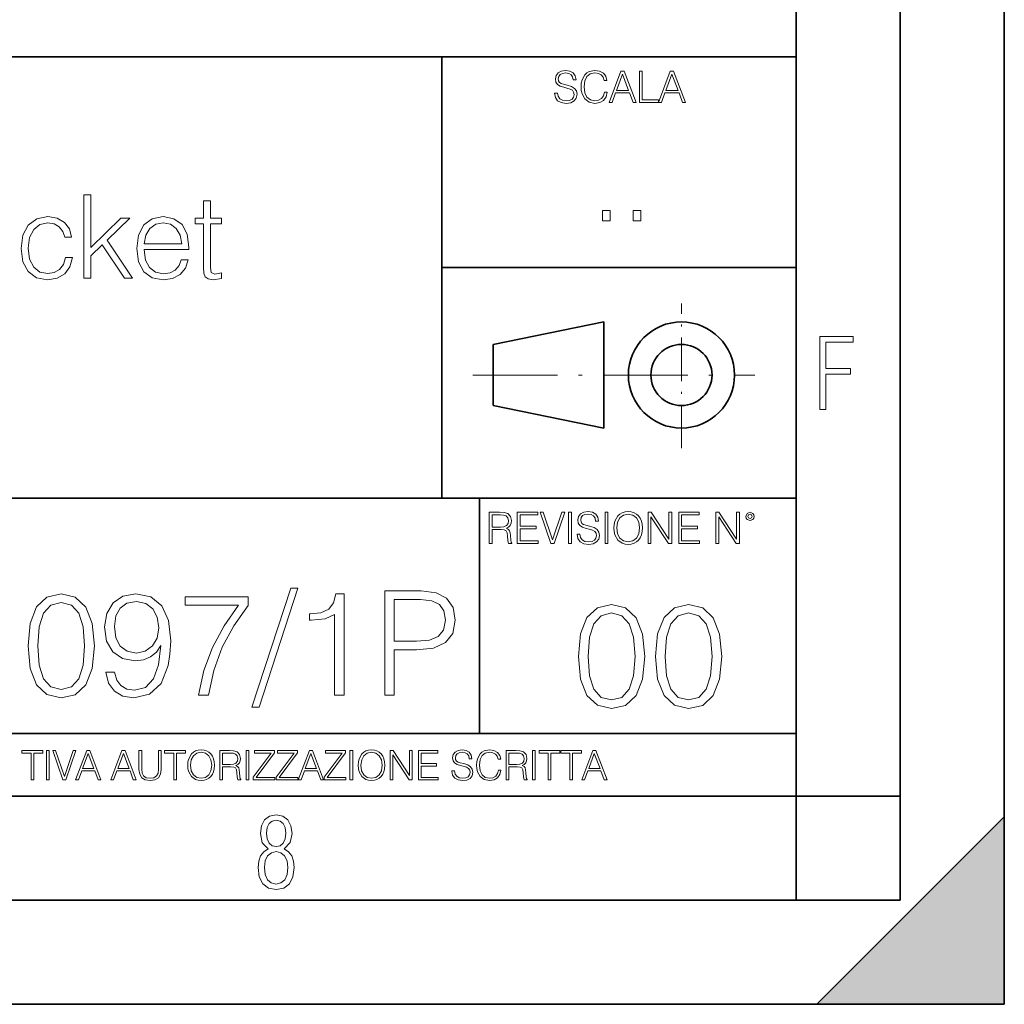
# Model space of a CAD drawing. Extents: x 0 to 420, y 0 to 297.
# Drawn here: x 373 to 420, y 0 to 47 of the extents above; entities that cross this region are included whole.
import ezdxf

# ---------------------------------------------------------------- set-up
doc = ezdxf.new("R2010")
doc.units = 0
doc.linetypes.add('DASHDOT', pattern=[18.5, 12, -3, 0.5, -3])

msp = doc.modelspace()

# ---------------------------------------------------------------- linework, layer by layer
at = {"color": 7, "lineweight": 35}
for p, q in [((420, 0), (420, 297)), ((420, 0), (420, 297)), ((415, 4.99976), (415, 292)), ((410, 9.99976), (410, 287)), ((234.999802, 45.500252), (410, 45.500252)), ((393, 24.300249), (393, 45.500252)), ((393, 35.384029), (410, 35.384029)), ((395.458008, 31.689131), (400.769989, 32.769131)), ((400.769989, 27.67433), (400.769989, 32.769131)), ((395.458008, 28.75433), (395.458008, 31.689131)), ((395.458008, 28.75433), (400.769989, 27.67433)), ((254.999802, 24.300249), (410, 24.300249)), ((394.799988, 24.300249), (394.799988, 13.00025)), ((234.999802, 13.00025), (410, 13.00025)), ((25.000401, 9.99976), (410, 9.99976)), ((234.999802, 10.00025), (410, 10.00025)), ((410, 9.99976), (415, 9.99976)), ((410, 4.99976), (410, 9.99976)), ((411, 0), (420, 9)), ((420, 0), (420, 9)), ((267.5, 4.99976), (415, 4.99976)), ((0, 0), (420, 0)), ((0, 0), (420, 0)), ((411, 0), (420, 0))]:
    msp.add_line(p, q, dxfattribs=at)
at = {"color": 7, "linetype": 'DASHDOT', "lineweight": 18, "ltscale": 0.173997}
msp.add_line((404.497986, 26.70113), (404.497986, 33.66103), dxfattribs=at)
at = {"color": 7, "linetype": 'DASHDOT', "lineweight": 18, "ltscale": 0.338425}
msp.add_line((394.484009, 30.221729), (408.020996, 30.221729), dxfattribs=at)
at = {"color": 7, "lineweight": 18}
for points in [[(398.408203, 43.764439), (398.408203, 43.754005), (398.443665, 43.545383), (398.552155, 43.393089), (398.727417, 43.301292), (398.967316, 43.267914), (399.18219, 43.29921), (399.34494, 43.384743), (399.447144, 43.520348), (399.484711, 43.701851), (399.455505, 43.862492), (399.369965, 43.98349), (399.223938, 44.0732), (399.013214, 44.142044), (398.837982, 44.185856), (398.723236, 44.223408), (398.646027, 44.275562), (398.600159, 44.346497), (398.585541, 44.442463), (398.606415, 44.561378), (398.673157, 44.651085), (398.781647, 44.705326), (398.929779, 44.726189), (399.084137, 44.703239), (399.200989, 44.638569), (399.271912, 44.534256), (399.299042, 44.392391), (399.440887, 44.392391), (399.403351, 44.584328), (399.303192, 44.728275), (399.146729, 44.817986), (398.936035, 44.849277), (398.729492, 44.817986), (398.575104, 44.736622), (398.477051, 44.60936), (398.443665, 44.446636), (398.468719, 44.288082), (398.543823, 44.177509), (398.671082, 44.098236), (398.85257, 44.039822), (398.994446, 44.004353), (399.150909, 43.954285), (399.259399, 43.893784), (399.321991, 43.808247), (399.342834, 43.687248), (399.31781, 43.564159), (399.244781, 43.47028), (399.12796, 43.409779), (398.969421, 43.391003), (398.789978, 43.416039), (398.658569, 43.489056), (398.577209, 43.605885), (398.550079, 43.764439)], [(400.796936, 43.799904), (400.755219, 43.626747), (400.661346, 43.497398), (400.521576, 43.418121), (400.342133, 43.391003), (400.125183, 43.434814), (399.962463, 43.564159), (399.858154, 43.776955), (399.822662, 44.064854), (399.858154, 44.348583), (399.960358, 44.555119), (400.121002, 44.682381), (400.337982, 44.726189), (400.509033, 44.701157), (400.644653, 44.630222), (400.738525, 44.517567), (400.782349, 44.371529), (400.917938, 44.371529), (400.867889, 44.567635), (400.748962, 44.717846), (400.56955, 44.813812), (400.337982, 44.849277), (400.066772, 44.795036), (399.954102, 44.730362), (399.858154, 44.640656), (399.726715, 44.394478), (399.691254, 44.23801), (399.680817, 44.062767), (399.691254, 43.883354), (399.726715, 43.726887), (399.856049, 43.476536), (400.062592, 43.320068), (400.333801, 43.267914), (400.57373, 43.305466), (400.757294, 43.407692), (400.878296, 43.574589), (400.932556, 43.799904)], [(401.020172, 43.309639), (401.164124, 43.309639), (401.335205, 43.768608), (402.011139, 43.768608), (402.180115, 43.309639), (402.324066, 43.309639), (401.754517, 44.809639), (401.589722, 44.809639)], [(401.381104, 43.891697), (401.671082, 44.663601), (401.963135, 43.891697)], [(402.482605, 43.309639), (403.390137, 43.309639), (403.390137, 43.432728), (402.6203, 43.432728), (402.6203, 44.809639), (402.482605, 44.809639)], [(403.390137, 43.309639), (403.534088, 43.309639), (403.705139, 43.768608), (404.381104, 43.768608), (404.550079, 43.309639), (404.694031, 43.309639), (404.124481, 44.809639), (403.959656, 44.809639)], [(403.751038, 43.891697), (404.041046, 44.663601), (404.333099, 43.891697)], [(375.805176, 34.866756), (376.138977, 34.866756), (376.138977, 35.951595), (376.684174, 36.474545), (377.757874, 34.866756), (378.141754, 34.866756), (376.917816, 36.697075), (378.00824, 37.754101), (377.579865, 37.754101), (376.138977, 36.352154), (376.138977, 38.866756), (375.805176, 38.866756)], [(381.885834, 38.583031), (381.552032, 38.583031), (381.552032, 37.754101), (381.157043, 37.754101), (381.157043, 37.481499), (381.552032, 37.481499), (381.552032, 35.378578), (381.568726, 35.117104), (381.635498, 34.933517), (381.774567, 34.833378), (382.00824, 34.794434), (382.419922, 34.855629), (382.419922, 35.122669), (382.097229, 35.067036), (381.91922, 35.139359), (381.885834, 35.378578), (381.885834, 37.481499), (382.419922, 37.481499), (382.419922, 37.754101), (381.885834, 37.754101)], [(400.707397, 37.6278), (401.074554, 37.6278), (401.074554, 38.122932), (400.707397, 38.122932)], [(402.187225, 37.6278), (402.554413, 37.6278), (402.554413, 38.122932), (402.187225, 38.122932)], [(374.920593, 35.862583), (374.820465, 35.534351), (374.636871, 35.289566), (374.386536, 35.139359), (374.080566, 35.089287), (373.691132, 35.167175), (373.396271, 35.406395), (373.201538, 35.79026), (373.134796, 36.318771), (373.201538, 36.830597), (373.396271, 37.214462), (373.691132, 37.44812), (374.074982, 37.53157), (374.375397, 37.481499), (374.625763, 37.342419), (374.798218, 37.119884), (374.892792, 36.836159), (375.215454, 36.836159), (375.109741, 37.236713), (374.876099, 37.54826), (374.52005, 37.754101), (374.074982, 37.826424), (373.540924, 37.720718), (373.134796, 37.420303), (372.878876, 36.936298), (372.789856, 36.290958), (372.878876, 35.656742), (373.129211, 35.189426), (373.529785, 34.894573), (374.052734, 34.794434), (374.52005, 34.866756), (374.887238, 35.078159), (375.132019, 35.411957), (375.254395, 35.862583)], [(378.698059, 36.246452), (380.851074, 36.246452), (380.851074, 36.357716), (380.762054, 36.980804), (380.522827, 37.442554), (380.133392, 37.726284), (379.621582, 37.826424), (379.087494, 37.720718), (378.692505, 37.425865), (378.436584, 36.94186), (378.353149, 36.29652), (378.436584, 35.656742), (378.686951, 35.183865), (379.08194, 34.889011), (379.610443, 34.788872), (380.06665, 34.861195), (380.428253, 35.050346), (380.684174, 35.356327), (380.812134, 35.756882), (380.478333, 35.756882), (380.378174, 35.473156), (380.19458, 35.261749), (379.944244, 35.128231), (379.63269, 35.083725), (379.24884, 35.156048), (378.953979, 35.38414), (378.764832, 35.740192), (378.698059, 36.229759)], [(378.698059, 36.519051), (378.781525, 36.94186), (378.970673, 37.258968), (379.254395, 37.459248), (379.616028, 37.53157), (379.966492, 37.459248), (380.244659, 37.26453), (380.422699, 36.94186), (380.506134, 36.519051)], [(411.14386, 28.569124), (411.43515, 28.569124), (411.43515, 30.265097), (412.619019, 30.265097), (412.619019, 30.532883), (411.43515, 30.532883), (411.43515, 31.79664), (412.75058, 31.79664), (412.75058, 32.069122), (411.14386, 32.069122)], [(399.48526, 22.581615), (399.48526, 22.571184), (399.520721, 22.362562), (399.629211, 22.210266), (399.804443, 22.118473), (400.044373, 22.085093), (400.259247, 22.116386), (400.421967, 22.201921), (400.5242, 22.337526), (400.561768, 22.51903), (400.532562, 22.679668), (400.447021, 22.800671), (400.300964, 22.890379), (400.090271, 22.959225), (399.915039, 23.003035), (399.800293, 23.040586), (399.723083, 23.092743), (399.677185, 23.163673), (399.662598, 23.259642), (399.683441, 23.378555), (399.750214, 23.468264), (399.858704, 23.522507), (400.006836, 23.543369), (400.161194, 23.52042), (400.278046, 23.455748), (400.348969, 23.351435), (400.376099, 23.209572), (400.517944, 23.209572), (400.480408, 23.401505), (400.380249, 23.545454), (400.223785, 23.635162), (400.013092, 23.666456), (399.806549, 23.635162), (399.652161, 23.553799), (399.554108, 23.42654), (399.520721, 23.263813), (399.545776, 23.105261), (399.62088, 22.99469), (399.748138, 22.915413), (399.929626, 22.856998), (400.071503, 22.821533), (400.227966, 22.771463), (400.336456, 22.710962), (400.399017, 22.625427), (400.419891, 22.504425), (400.394867, 22.381338), (400.321838, 22.287458), (400.205017, 22.226957), (400.046448, 22.208181), (399.867035, 22.233215), (399.735596, 22.306234), (399.654236, 22.423063), (399.627136, 22.581615)], [(401.252289, 22.875774), (401.262726, 22.698444), (401.300293, 22.544064), (401.437988, 22.295803), (401.654938, 22.139336), (401.788452, 22.099697), (401.93866, 22.085093), (402.086792, 22.099697), (402.220306, 22.139336), (402.339233, 22.204008), (402.439362, 22.295803), (402.518646, 22.408459), (402.577057, 22.544064), (402.612518, 22.698444), (402.627136, 22.875774), (402.614624, 23.051018), (402.577057, 23.205399), (402.518646, 23.341003), (402.439362, 23.455748), (402.339233, 23.545454), (402.220306, 23.610128), (402.086792, 23.651852), (401.93866, 23.666456), (401.788452, 23.651852), (401.654938, 23.610128), (401.538116, 23.545454), (401.437988, 23.455748), (401.300293, 23.205399), (401.262726, 23.048931)], [(395.266907, 22.126818), (395.404602, 22.126818), (395.404602, 22.798584), (395.842712, 22.798584), (395.990814, 22.783981), (396.080536, 22.733912), (396.126434, 22.635859), (396.149384, 22.479391), (396.166077, 22.281199), (396.178589, 22.187319), (396.199463, 22.126818), (396.351746, 22.126818), (396.351746, 22.14768), (396.320465, 22.195663), (396.303772, 22.285372), (396.284973, 22.510685), (396.270386, 22.637943), (396.243256, 22.735996), (396.189026, 22.809015), (396.097229, 22.859085), (396.199463, 22.913326), (396.276642, 22.992603), (396.32254, 23.099001), (396.339233, 23.228348), (396.291229, 23.428625), (396.15564, 23.566317), (395.980408, 23.618473), (395.767609, 23.626818), (395.266907, 23.626818)], [(395.404602, 22.921671), (395.404602, 23.503731), (395.794708, 23.503731), (395.957458, 23.495384), (396.084717, 23.451574), (396.166077, 23.355608), (396.197357, 23.224174), (396.172333, 23.084398), (396.10141, 22.990517), (395.978302, 22.936275), (395.80307, 22.921671)], [(396.616699, 22.126818), (397.624359, 22.126818), (397.624359, 22.249905), (396.754395, 22.249905), (396.754395, 22.836136), (397.526306, 22.836136), (397.526306, 22.959225), (396.754395, 22.959225), (396.754395, 23.503731), (397.599304, 23.503731), (397.599304, 23.626818), (396.616699, 23.626818)], [(398.231445, 22.126818), (398.379547, 22.126818), (398.899017, 23.626818), (398.759247, 23.626818), (398.306549, 22.302061), (397.853821, 23.626818), (397.709869, 23.626818)], [(399.07428, 22.126818), (399.211975, 22.126818), (399.211975, 23.626818), (399.07428, 23.626818)], [(400.832977, 22.126818), (400.970673, 22.126818), (400.970673, 23.626818), (400.832977, 23.626818)], [(401.394165, 22.875774), (401.433807, 23.155329), (401.544373, 23.366039), (401.717529, 23.497471), (401.93866, 23.543369), (402.161896, 23.497471), (402.332977, 23.366039), (402.445618, 23.157415), (402.48526, 22.875774), (402.445618, 22.592047), (402.332977, 22.383425), (402.161896, 22.251991), (401.93866, 22.208181), (401.715454, 22.251991), (401.544373, 22.383425), (401.431702, 22.592047)], [(402.89624, 22.126818), (403.033936, 22.126818), (403.033936, 23.414022), (403.87677, 22.126818), (404.029083, 22.126818), (404.029083, 23.626818), (403.891388, 23.626818), (403.891388, 22.339613), (403.048553, 23.626818), (402.89624, 23.626818)], [(404.36496, 22.126818), (405.37262, 22.126818), (405.37262, 22.249905), (404.502655, 22.249905), (404.502655, 22.836136), (405.274567, 22.836136), (405.274567, 22.959225), (404.502655, 22.959225), (404.502655, 23.503731), (405.347565, 23.503731), (405.347565, 23.626818), (404.36496, 23.626818)], [(406.148682, 22.126818), (406.286377, 22.126818), (406.286377, 23.414022), (407.129211, 22.126818), (407.281494, 22.126818), (407.281494, 23.626818), (407.143829, 23.626818), (407.143829, 22.339613), (406.300964, 23.626818), (406.148682, 23.626818)], [(407.596527, 23.428625), (407.611145, 23.351435), (407.652863, 23.288849), (407.792633, 23.232519), (407.932404, 23.288849), (407.974121, 23.351435), (407.990814, 23.428625), (407.974121, 23.503731), (407.932404, 23.568403), (407.867737, 23.610128), (407.792633, 23.626818), (407.715454, 23.610128), (407.652863, 23.568403)], [(407.692505, 23.430712), (407.72171, 23.501644), (407.792633, 23.532938), (407.861481, 23.501644), (407.892761, 23.430712), (407.863556, 23.359779), (407.792633, 23.330572), (407.719604, 23.357695)], [(385.746216, 19.984554), (383.875549, 14.268282), (384.216309, 14.268282), (386.080017, 19.984554)], [(373.124512, 17.216822), (373.228821, 16.131981), (373.53479, 15.346168), (374.035492, 14.873289), (374.71698, 14.713345), (375.391541, 14.866335), (375.8992, 15.346168), (376.20517, 16.125027), (376.316437, 17.209867), (376.20517, 18.287754), (375.8992, 19.073566), (375.391541, 19.546446), (374.71698, 19.713345), (374.035492, 19.5534), (373.53479, 19.080521), (373.228821, 18.294708)], [(377.283051, 15.944221), (376.858856, 15.944221), (376.990997, 15.422663), (377.269165, 15.033234), (377.672485, 14.796794), (378.200989, 14.713345), (378.958984, 14.887197), (379.51532, 15.4018), (379.856079, 16.264109), (379.939514, 16.813484), (379.974304, 17.45326), (379.863037, 18.426836), (379.543152, 19.136154), (379.014618, 19.567308), (378.305298, 19.713345), (377.679443, 19.595125), (377.206573, 19.28219), (376.907532, 18.77454), (376.803223, 18.120855), (376.900574, 17.439352), (377.199615, 16.931704), (377.658569, 16.611814), (378.26358, 16.500549), (378.666931, 16.542274), (379.00769, 16.688309), (379.285828, 16.917795), (379.501404, 17.237684), (379.397095, 16.29888), (379.153717, 15.624332), (378.764282, 15.21404), (378.235779, 15.081912), (377.867218, 15.137545), (377.582092, 15.304443), (377.38736, 15.568699)], [(381.309479, 14.852427), (381.796265, 14.852427), (382.053589, 16.034624), (382.449951, 17.14728), (382.999329, 18.176487), (383.701691, 19.150063), (383.701691, 19.574263), (380.676666, 19.574263), (380.676666, 19.163971), (383.235779, 19.163971), (382.540375, 18.183441), (381.984039, 17.140326), (381.57373, 16.02767)], [(387.846344, 14.852427), (388.305298, 14.852427), (388.305298, 19.713345), (387.901978, 19.713345), (387.797668, 19.275236), (387.568176, 18.97621), (387.185699, 18.802357), (386.671112, 18.753677), (386.64328, 18.753677), (386.64328, 18.454651), (386.71283, 18.454651), (387.394318, 18.517239), (387.846344, 18.725863)], [(390.252472, 14.852427), (390.711426, 14.852427), (390.711426, 17.022106), (391.775421, 17.022106), (392.58905, 17.105556), (393.173187, 17.369812), (393.520874, 17.814875), (393.639099, 18.447697), (393.53479, 19.059658), (393.221863, 19.497766), (392.714203, 19.762024), (391.997925, 19.852427), (390.252472, 19.852427)], [(390.711426, 17.432398), (390.711426, 19.442135), (391.977081, 19.442135), (392.505585, 19.379547), (392.874146, 19.198742), (393.089722, 18.892761), (393.166229, 18.454651), (393.075836, 17.974819), (392.82547, 17.661884), (392.394318, 17.481077), (391.782349, 17.432398)], [(373.597382, 17.216822), (373.659973, 18.134764), (373.868591, 18.788448), (374.216309, 19.170925), (374.71698, 19.303053), (375.210724, 19.170925), (375.565399, 18.788448), (375.774017, 18.134764), (375.843567, 17.216822), (375.774017, 16.284971), (375.565399, 15.63824), (375.210724, 15.248811), (374.71698, 15.123636), (374.216309, 15.248811), (373.868591, 15.63824), (373.659973, 16.291925)], [(377.276093, 18.141718), (377.338684, 18.649366), (377.547302, 19.031841), (377.874146, 19.261328), (378.340088, 19.344776), (378.778198, 19.254374), (379.112, 18.997072), (379.327576, 18.593735), (379.404053, 18.072176), (379.320618, 17.585388), (379.098083, 17.209867), (378.757324, 16.952566), (378.326172, 16.869116), (377.881104, 16.952566), (377.547302, 17.195959), (377.345642, 17.592342)], [(399.551331, 16.707283), (399.65564, 15.622443), (399.961639, 14.836629), (400.462341, 14.36375), (401.143829, 14.203806), (401.81839, 14.356796), (402.326019, 14.836629), (402.632019, 15.615489), (402.743286, 16.700329), (402.632019, 17.778215), (402.326019, 18.564028), (401.81839, 19.036907), (401.143829, 19.203806), (400.462341, 19.043861), (399.961639, 18.570982), (399.65564, 17.785168)], [(403.250916, 16.707283), (403.355225, 15.622443), (403.661224, 14.836629), (404.161896, 14.36375), (404.843414, 14.203806), (405.517944, 14.356796), (406.025604, 14.836629), (406.331604, 15.615489), (406.442841, 16.700329), (406.331604, 17.778215), (406.025604, 18.564028), (405.517944, 19.036907), (404.843414, 19.203806), (404.161896, 19.043861), (403.661224, 18.570982), (403.355225, 17.785168)], [(400.024231, 16.707283), (400.086792, 17.625225), (400.295441, 18.27891), (400.643127, 18.661385), (401.143829, 18.793514), (401.637573, 18.661385), (401.992218, 18.27891), (402.200867, 17.625225), (402.270386, 16.707283), (402.200867, 15.775433), (401.992218, 15.128701), (401.637573, 14.739272), (401.143829, 14.614098), (400.643127, 14.739272), (400.295441, 15.128701), (400.086792, 15.782387)], [(403.723785, 16.707283), (403.786377, 17.625225), (403.994995, 18.27891), (404.342712, 18.661385), (404.843414, 18.793514), (405.337158, 18.661385), (405.691803, 18.27891), (405.900421, 17.625225), (405.969971, 16.707283), (405.900421, 15.775433), (405.691803, 15.128701), (405.337158, 14.739272), (404.843414, 14.614098), (404.342712, 14.739272), (403.994995, 15.128701), (403.786377, 15.782387)], [(373.271606, 10.781829), (373.400146, 10.781829), (373.400146, 12.066947), (373.836304, 12.066947), (373.836304, 12.181828), (372.835449, 12.181828), (372.835449, 12.066947), (373.271606, 12.066947)], [(374.019348, 10.781829), (374.147827, 10.781829), (374.147827, 12.181828), (374.019348, 12.181828)], [(374.80011, 10.781829), (374.938385, 10.781829), (375.423218, 12.181828), (375.292755, 12.181828), (374.870239, 10.94539), (374.447693, 12.181828), (374.313354, 12.181828)], [(375.41156, 10.781829), (375.545898, 10.781829), (375.705566, 11.210201), (376.336426, 11.210201), (376.494141, 10.781829), (376.62851, 10.781829), (376.096924, 12.181828), (375.943115, 12.181828)], [(375.748413, 11.325084), (376.019043, 12.045528), (376.291656, 11.325084)], [(377.097778, 10.781829), (377.232117, 10.781829), (377.391785, 11.210201), (378.022675, 11.210201), (378.180389, 10.781829), (378.314758, 10.781829), (377.783173, 12.181828), (377.629333, 12.181828)], [(377.434631, 11.325084), (377.705292, 12.045528), (377.977905, 11.325084)], [(378.453003, 12.181828), (378.453003, 11.282246), (378.486084, 11.046641), (378.585388, 10.877239), (378.750916, 10.777935), (378.984558, 10.742886), (379.216278, 10.777935), (379.381775, 10.877239), (379.483032, 11.046641), (379.518066, 11.282246), (379.518066, 12.181828), (379.389587, 12.181828), (379.389587, 11.29977), (379.366211, 11.103108), (379.294159, 10.964861), (379.169556, 10.88308), (378.984558, 10.857768), (378.797638, 10.88308), (378.673035, 10.964861), (378.602905, 11.103108), (378.581512, 11.29977), (378.581512, 12.181828)], [(380.117798, 10.781829), (380.246338, 10.781829), (380.246338, 12.066947), (380.682495, 12.066947), (380.682495, 12.181828), (379.681641, 12.181828), (379.681641, 12.066947), (380.117798, 12.066947)], [(380.79541, 11.480855), (380.805176, 11.315348), (380.84021, 11.171259), (380.968719, 10.939548), (381.171204, 10.793511), (381.295837, 10.756516), (381.436035, 10.742886), (381.57428, 10.756516), (381.698914, 10.793511), (381.809875, 10.853873), (381.903351, 10.939548), (381.977356, 11.044694), (382.03186, 11.171259), (382.064941, 11.315348), (382.078613, 11.480855), (382.066895, 11.644416), (382.03186, 11.788505), (381.977356, 11.91507), (381.903351, 12.022162), (381.809875, 12.10589), (381.698914, 12.166252), (381.57428, 12.205194), (381.436035, 12.218824), (381.295837, 12.205194), (381.171204, 12.166252), (381.062195, 12.10589), (380.968719, 12.022162), (380.84021, 11.788505), (380.805176, 11.642468)], [(380.927826, 11.480855), (380.964844, 11.741774), (381.068024, 11.938436), (381.229614, 12.061106), (381.436035, 12.103943), (381.644379, 12.061106), (381.804047, 11.938436), (381.90918, 11.74372), (381.946167, 11.480855), (381.90918, 11.216043), (381.804047, 11.021328), (381.644379, 10.898658), (381.436035, 10.857768), (381.227692, 10.898658), (381.068024, 11.021328), (380.962891, 11.216043)], [(382.329773, 10.781829), (382.458313, 10.781829), (382.458313, 11.408811), (382.867188, 11.408811), (383.005432, 11.395181), (383.089172, 11.348449), (383.132019, 11.256933), (383.153442, 11.110897), (383.169006, 10.925918), (383.180695, 10.838296), (383.200165, 10.781829), (383.342285, 10.781829), (383.342285, 10.8013), (383.31311, 10.846085), (383.297516, 10.929812), (383.279999, 11.140104), (383.266357, 11.258881), (383.241028, 11.350396), (383.19043, 11.418547), (383.104736, 11.465278), (383.200165, 11.515904), (383.272217, 11.589895), (383.315033, 11.6892), (383.330627, 11.809923), (383.285828, 11.99685), (383.159271, 12.125361), (382.995728, 12.17404), (382.797119, 12.181828), (382.329773, 12.181828)], [(382.458313, 11.523693), (382.458313, 12.066947), (382.822418, 12.066947), (382.974304, 12.059158), (383.093079, 12.018269), (383.169006, 11.928699), (383.198212, 11.806029), (383.174866, 11.67557), (383.108643, 11.587949), (382.993774, 11.537323), (382.8302, 11.523693)], [(383.599335, 10.781829), (383.727844, 10.781829), (383.727844, 12.181828), (383.599335, 12.181828)], [(383.928406, 10.781829), (384.96817, 10.781829), (384.96817, 10.89671), (384.080261, 10.89671), (384.954529, 12.070842), (384.954529, 12.181828), (383.994598, 12.181828), (383.994598, 12.066947), (384.794861, 12.066947), (383.928406, 10.900605)], [(385.036316, 10.781829), (386.076111, 10.781829), (386.076111, 10.89671), (385.188202, 10.89671), (386.062469, 12.070842), (386.062469, 12.181828), (385.102539, 12.181828), (385.102539, 12.066947), (385.902802, 12.066947), (385.036316, 10.900605)], [(386.10141, 10.781829), (386.235779, 10.781829), (386.395447, 11.210201), (387.026306, 11.210201), (387.184021, 10.781829), (387.318359, 10.781829), (386.786804, 12.181828), (386.632996, 12.181828)], [(386.438263, 11.325084), (386.708923, 12.045528), (386.981506, 11.325084)], [(387.343689, 10.781829), (388.383484, 10.781829), (388.383484, 10.89671), (387.495575, 10.89671), (388.369843, 12.070842), (388.369843, 12.181828), (387.409912, 12.181828), (387.409912, 12.066947), (388.210175, 12.066947), (387.343689, 10.900605)], [(388.584045, 10.781829), (388.712524, 10.781829), (388.712524, 12.181828), (388.584045, 12.181828)], [(388.975403, 11.480855), (388.985138, 11.315348), (389.020203, 11.171259), (389.148682, 10.939548), (389.351196, 10.793511), (389.47583, 10.756516), (389.616028, 10.742886), (389.754272, 10.756516), (389.878876, 10.793511), (389.989868, 10.853873), (390.083313, 10.939548), (390.157318, 11.044694), (390.211853, 11.171259), (390.244934, 11.315348), (390.258575, 11.480855), (390.246887, 11.644416), (390.211853, 11.788505), (390.157318, 11.91507), (390.083313, 12.022162), (389.989868, 12.10589), (389.878876, 12.166252), (389.754272, 12.205194), (389.616028, 12.218824), (389.47583, 12.205194), (389.351196, 12.166252), (389.242157, 12.10589), (389.148682, 12.022162), (389.020203, 11.788505), (388.985138, 11.642468)], [(389.107788, 11.480855), (389.144806, 11.741774), (389.247986, 11.938436), (389.409607, 12.061106), (389.616028, 12.103943), (389.824341, 12.061106), (389.984009, 11.938436), (390.089172, 11.74372), (390.12616, 11.480855), (390.089172, 11.216043), (389.984009, 11.021328), (389.824341, 10.898658), (389.616028, 10.857768), (389.407654, 10.898658), (389.247986, 11.021328), (389.142853, 11.216043)], [(390.509766, 10.781829), (390.638275, 10.781829), (390.638275, 11.98322), (391.424927, 10.781829), (391.567078, 10.781829), (391.567078, 12.181828), (391.438538, 12.181828), (391.438538, 10.980438), (390.651917, 12.181828), (390.509766, 12.181828)], [(391.880554, 10.781829), (392.821014, 10.781829), (392.821014, 10.89671), (392.009064, 10.89671), (392.009064, 11.443859), (392.729492, 11.443859), (392.729492, 11.558742), (392.009064, 11.558742), (392.009064, 12.066947), (392.797668, 12.066947), (392.797668, 12.181828), (391.880554, 12.181828)], [(393.477203, 11.206307), (393.477203, 11.196571), (393.510315, 11.001857), (393.611572, 10.859715), (393.775116, 10.77404), (393.999023, 10.742886), (394.199585, 10.772093), (394.351501, 10.851926), (394.446899, 10.978491), (394.481934, 11.147893), (394.454681, 11.297823), (394.374847, 11.410758), (394.238525, 11.494485), (394.04187, 11.558742), (393.878326, 11.599631), (393.77124, 11.63468), (393.699188, 11.683359), (393.656342, 11.749562), (393.6427, 11.83913), (393.66217, 11.950118), (393.724487, 12.033846), (393.825745, 12.084472), (393.963989, 12.103943), (394.108093, 12.082524), (394.217133, 12.022162), (394.283325, 11.924806), (394.308655, 11.792399), (394.44104, 11.792399), (394.406006, 11.971537), (394.312531, 12.10589), (394.166504, 12.189617), (393.969849, 12.218824), (393.777069, 12.189617), (393.632996, 12.113679), (393.541443, 11.994903), (393.510315, 11.843025), (393.533691, 11.695042), (393.60376, 11.591843), (393.722534, 11.517851), (393.891968, 11.463331), (394.024353, 11.430229), (394.17041, 11.383498), (394.271667, 11.32703), (394.330078, 11.247197), (394.349548, 11.134263), (394.326172, 11.019381), (394.257996, 10.931759), (394.148987, 10.875292), (394.000977, 10.857768), (393.833557, 10.881133), (393.710876, 10.949284), (393.634949, 11.058324), (393.609619, 11.206307)], [(395.706696, 11.239408), (395.667755, 11.077795), (395.580139, 10.957072), (395.449677, 10.88308), (395.282227, 10.857768), (395.079712, 10.898658), (394.927856, 11.019381), (394.830505, 11.21799), (394.797363, 11.486697), (394.830505, 11.751509), (394.925903, 11.944277), (395.075806, 12.063053), (395.27832, 12.103943), (395.437988, 12.080577), (395.564575, 12.014374), (395.652161, 11.909228), (395.693054, 11.772927), (395.819641, 11.772927), (395.772888, 11.955959), (395.661926, 12.096154), (395.494446, 12.185723), (395.27832, 12.218824), (395.025208, 12.168199), (394.920044, 12.107838), (394.830505, 12.02411), (394.707825, 11.794346), (394.674713, 11.64831), (394.664978, 11.48475), (394.674713, 11.317295), (394.707825, 11.171259), (394.828552, 10.937601), (395.021301, 10.791565), (395.274414, 10.742886), (395.498352, 10.777935), (395.669708, 10.873344), (395.782654, 11.029117), (395.833252, 11.239408)], [(396.080566, 10.781829), (396.209045, 10.781829), (396.209045, 11.408811), (396.617981, 11.408811), (396.756226, 11.395181), (396.839935, 11.348449), (396.882751, 11.256933), (396.904175, 11.110897), (396.919769, 10.925918), (396.931458, 10.838296), (396.950928, 10.781829), (397.093079, 10.781829), (397.093079, 10.8013), (397.063843, 10.846085), (397.048279, 10.929812), (397.030762, 11.140104), (397.01712, 11.258881), (396.991821, 11.350396), (396.941193, 11.418547), (396.85553, 11.465278), (396.950928, 11.515904), (397.022949, 11.589895), (397.065796, 11.6892), (397.08136, 11.809923), (397.036591, 11.99685), (396.910034, 12.125361), (396.74646, 12.17404), (396.547852, 12.181828), (396.080566, 12.181828)], [(396.209045, 11.523693), (396.209045, 12.066947), (396.573181, 12.066947), (396.725037, 12.059158), (396.843811, 12.018269), (396.919769, 11.928699), (396.948975, 11.806029), (396.925598, 11.67557), (396.859406, 11.587949), (396.744507, 11.537323), (396.580963, 11.523693)], [(397.350098, 10.781829), (397.478607, 10.781829), (397.478607, 12.181828), (397.350098, 12.181828)], [(398.099731, 10.781829), (398.228271, 10.781829), (398.228271, 12.066947), (398.664429, 12.066947), (398.664429, 12.181828), (397.663574, 12.181828), (397.663574, 12.066947), (398.099731, 12.066947)], [(399.13562, 10.781829), (399.26416, 10.781829), (399.26416, 12.066947), (399.700317, 12.066947), (399.700317, 12.181828), (398.699463, 12.181828), (398.699463, 12.066947), (399.13562, 12.066947)], [(399.708099, 10.781829), (399.842468, 10.781829), (400.002136, 11.210201), (400.632996, 11.210201), (400.79071, 10.781829), (400.925049, 10.781829), (400.393494, 12.181828), (400.239685, 12.181828)], [(400.044952, 11.325084), (400.315613, 12.045528), (400.588196, 11.325084)], [(384.656067, 7.458982), (384.444672, 7.32274), (384.294342, 7.125424), (384.200378, 6.871733), (384.17218, 6.566364), (384.228577, 6.115357), (384.402374, 5.786499), (384.674866, 5.584485), (385.041321, 5.514015), (385.403046, 5.584485), (385.675537, 5.786499), (385.844666, 6.115357), (385.905731, 6.566364), (385.872864, 6.871733), (385.7836, 7.125424), (385.628571, 7.32274), (385.421844, 7.458982), (385.708435, 7.764351), (385.802399, 8.201263), (385.746002, 8.577103), (385.595673, 8.858982), (385.356079, 9.037505), (385.041321, 9.098579), (384.721863, 9.037505), (384.482269, 8.858982), (384.331909, 8.577103), (384.280243, 8.201263), (384.374207, 7.759653)], [(385.497009, 8.220056), (385.464142, 7.942874), (385.374878, 7.740861), (385.229248, 7.614015), (385.041321, 7.571733), (384.843994, 7.614015), (384.703064, 7.740861), (384.6091, 7.942874), (384.580902, 8.220056), (384.6091, 8.483143), (384.703064, 8.680458), (384.848694, 8.802606), (385.041321, 8.844888), (385.229248, 8.802606), (385.374878, 8.680458), (385.464142, 8.483143)], [(385.605072, 6.566364), (385.562805, 6.228109), (385.450043, 5.979116), (385.266815, 5.82878), (385.022522, 5.777102), (384.797028, 5.82878), (384.623199, 5.983814), (384.510437, 6.232807), (384.47287, 6.571062), (384.510437, 6.885827), (384.627899, 7.125424), (384.811127, 7.27576), (385.041321, 7.332136), (385.266815, 7.27576), (385.445343, 7.125424), (385.562805, 6.885827)]]:
    msp.add_lwpolyline(points, close=True, dxfattribs=at)
at = {"color": 7, "lineweight": 35}
for radius in [2.548, 1.468]:
    msp.add_circle((404.497986, 30.221729), radius, dxfattribs=at)
at = {"color": 7, "lineweight": 5}
msp.add_solid([(420, 0), (411, 0), (420, 9)], dxfattribs=at)

doc.saveas('drawing.dxf')
